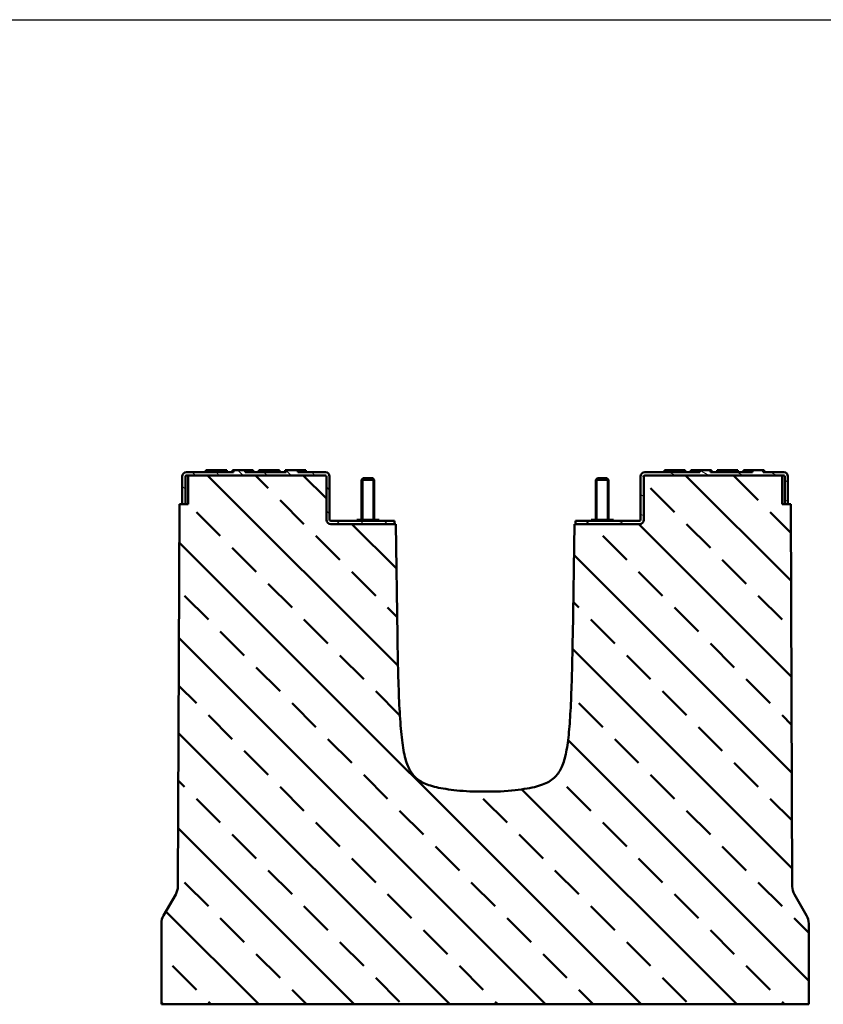
# Model space of a CAD drawing. Units: millimetres. Extents: x 0 to 11890, y 160 to 8570.
# Drawn here: x 1729 to 2107, y 508 to 971 of the extents above; entities that cross this region are included whole.
import ezdxf

# ---------------------------------------------------------------- set-up
doc = ezdxf.new("R2010")
doc.units = ezdxf.units.MM
for name, color, linetype, lineweight in [('AM_0', 7, 'Continuous', 50), ('AM_1', 6, 'Continuous', 25), ('Schraffur (ISO)', 7, 'Continuous', 18), ('Sichtbar (ISO)', 7, 'Continuous', 50), ('Sichtbar schmal (ISO)', 7, 'Continuous', 35)]:
    doc.layers.add(name, color=color, linetype=linetype, lineweight=lineweight)

# ---------------------------------------------------------------- blocks, each defined once
blk = doc.blocks.new('massiv170_')
at = {"layer": 'AM_0'}
h = blk.add_hatch(dxfattribs=at)
h.set_pattern_fill('ANSI33', color=1, scale=10, angle=90, style=0, double=1)
h.set_pattern_definition([(135, (-11405.805, 5150), (-44.90128, -44.90128), []), (135, (-11405.805, 5194.9), (-44.90128, -44.90128), [31.75, -15.875])])
h.paths.add_polyline_path([(6641.08, 2301.11), (6626.71, 2301.11), (6623.49, 2301.35), (6620.39, 2301.61), (6617.4, 2301.87), (6614.54, 2302.16), (6611.78, 2302.46), (6609.13, 2302.78), (6606.6, 2303.11), (6604.17, 2303.47), (6601.84, 2303.85), (6599.61, 2304.25), (6597.48, 2304.67), (6595.44, 2305.12), (6593.5, 2305.59), (6591.65, 2306.09), (6589.89, 2306.62), (6588.22, 2307.17), (6586.62, 2307.76), (6585.11, 2308.37), (6583.67, 2309.02), (6582.31, 2309.7), (6581.01, 2310.42), (6579.79, 2311.18), (6578.62, 2311.97), (6577.52, 2312.8), (6576.47, 2313.68), (6575.47, 2314.6), (6574.53, 2315.57), (6573.63, 2316.59), (6572.78, 2317.66), (6571.98, 2318.78), (6571.22, 2319.95), (6570.49, 2321.19), (6569.8, 2322.49), (6569.14, 2323.87), (6568.51, 2325.32), (6567.91, 2326.85), (6567.35, 2328.45), (6566.81, 2330.14), (6566.3, 2331.92), (6565.81, 2333.78), (6565.35, 2335.74), (6564.91, 2337.8), (6564.5, 2339.94), (6564.11, 2342.18), (6563.74, 2344.51), (6563.4, 2346.92), (6563.07, 2349.42), (6562.77, 2352), (6562.48, 2354.67), (6562.21, 2357.42), (6561.96, 2360.25), (6561.72, 2363.17), (6561.5, 2366.16), (6561.29, 2369.23), (6561.09, 2372.38), (6560.9, 2375.61), (6560.72, 2378.94), (6560.55, 2382.38), (6560.39, 2385.91), (6560.24, 2389.52), (6560.1, 2393.2), (6559.96, 2396.95), (6559.83, 2400.75), (6559.71, 2404.6), (6559.6, 2408.48), (6559.49, 2412.39), (6559.39, 2416.31), (6559.3, 2420.24), (6559.21, 2424.17), (6559.13, 2428.08), (6559.05, 2431.97), (6558.98, 2435.82), (6558.91, 2439.63), (6558.85, 2443.4), (6558.79, 2447.09), (6557.14, 2552.41), (6496.08, 2552.41, -0.414214), (6492.08, 2556.41), (6492.08, 2597.11, 0.414214), (6491.08, 2598.11), (6363.08, 2598.11, 0.414214), (6362.08, 2597.11), (6362.08, 2571.11), (6353.96, 2571.11), (6352.52, 2211.82, -0.130635), (6350.51, 2204.38), (6339.09, 2184.6, 0.131652), (6337.08, 2177.1), (6337.08, 2101.11), (6641.08, 2101.11)])
h.paths.add_polyline_path([(6928.2, 2571.11), (6920.08, 2571.11), (6920.08, 2597.11, 0.414214), (6919.08, 2598.11), (6791.08, 2598.11, 0.414214), (6790.08, 2597.11), (6790.08, 2556.41, -0.414214), (6786.08, 2552.41), (6725.02, 2552.41), (6723.37, 2447.09), (6723.32, 2443.76), (6723.26, 2440.35), (6723.2, 2436.88), (6723.13, 2433.36), (6723.06, 2429.8), (6722.99, 2426.2), (6722.91, 2422.58), (6722.83, 2418.94), (6722.74, 2415.29), (6722.64, 2411.64), (6722.54, 2407.99), (6722.43, 2404.37), (6722.32, 2400.76), (6722.2, 2397.2), (6722.08, 2393.67), (6721.94, 2390.19), (6721.8, 2386.78), (6721.65, 2383.43), (6721.5, 2380.15), (6721.33, 2376.96), (6721.16, 2373.87), (6720.98, 2370.87), (6720.79, 2367.95), (6720.58, 2365.08), (6720.37, 2362.27), (6720.14, 2359.53), (6719.89, 2356.86), (6719.63, 2354.25), (6719.36, 2351.72), (6719.06, 2349.25), (6718.75, 2346.86), (6718.42, 2344.54), (6718.07, 2342.3), (6717.69, 2340.13), (6717.29, 2338.05), (6716.87, 2336.04), (6716.43, 2334.13), (6715.96, 2332.3), (6715.47, 2330.56), (6714.96, 2328.9), (6714.42, 2327.32), (6713.85, 2325.83), (6713.26, 2324.4), (6712.63, 2323.05), (6711.98, 2321.76), (6711.27, 2320.5), (6710.51, 2319.28), (6709.7, 2318.1), (6708.83, 2316.96), (6707.89, 2315.86), (6706.89, 2314.81), (6705.83, 2313.81), (6704.71, 2312.86), (6703.53, 2311.97), (6702.29, 2311.12), (6700.98, 2310.32), (6699.59, 2309.57), (6698.14, 2308.86), (6696.61, 2308.19), (6694.98, 2307.55), (6693.25, 2306.94), (6691.42, 2306.36), (6689.47, 2305.81), (6687.41, 2305.28), (6685.23, 2304.79), (6682.91, 2304.32), (6680.47, 2303.88), (6677.88, 2303.46), (6675.16, 2303.06), (6672.28, 2302.69), (6669.24, 2302.33), (6666.05, 2302), (6662.69, 2301.69), (6659.16, 2301.39), (6655.45, 2301.11), (6641.08, 2301.11), (6641.08, 2101.11), (6945.08, 2101.11), (6945.08, 2177.1, 0.131652), (6943.07, 2184.6), (6931.65, 2204.38, -0.130635), (6929.64, 2211.82)])
at = {"layer": 'Schraffur (ISO)'}
h = blk.add_hatch(dxfattribs=at)
h.set_pattern_fill('ANSI31', color=256, scale=127, angle=-90, style=0)
h.set_pattern_definition([(315, (7005.784, 1544.481), (11.22532, 11.22532), [])])
edge = h.paths.add_edge_path()
edge.add_ellipse((6360.58, 2597.11), major_axis=(-1, 0), ratio=1, start_angle=270, end_angle=360)
edge.add_line((6359.58, 2597.11), (6359.58, 2571.11))
edge.add_line((6359.58, 2571.11), (6356.58, 2571.11))
edge.add_line((6356.58, 2571.11), (6356.58, 2597.11))
edge.add_ellipse((6360.58, 2597.11), major_axis=(0, 4), ratio=1, start_angle=0, end_angle=90, ccw=False)
edge.add_line((6360.58, 2601.11), (6404.77, 2601.11))
edge.add_line((6404.77, 2601.11), (6404.77, 2603.11))
edge.add_line((6404.77, 2603.11), (6415.67, 2603.11))
edge.add_line((6415.67, 2603.11), (6415.67, 2601.11))
edge.add_line((6415.67, 2601.11), (6454.27, 2601.11))
edge.add_line((6454.27, 2601.11), (6454.27, 2603.11))
edge.add_line((6454.27, 2603.11), (6465.17, 2603.11))
edge.add_line((6465.17, 2603.11), (6465.17, 2601.11))
edge.add_line((6465.17, 2601.11), (6491.08, 2601.11))
edge.add_ellipse((6491.08, 2597.11), major_axis=(4, 0), ratio=1, start_angle=0, end_angle=90, ccw=False)
edge.add_line((6495.08, 2597.11), (6495.08, 2556.41))
edge.add_ellipse((6496.08, 2556.41), major_axis=(0, -1), ratio=1, start_angle=270, end_angle=360)
edge.add_line((6496.08, 2555.41), (6556.08, 2555.41))
edge.add_line((6556.08, 2555.41), (6556.08, 2552.41))
edge.add_line((6556.08, 2552.41), (6496.08, 2552.41))
edge.add_ellipse((6496.08, 2556.41), major_axis=(-4, 0), ratio=1, start_angle=0, end_angle=90, ccw=False)
edge.add_line((6492.08, 2556.41), (6492.08, 2597.11))
edge.add_ellipse((6491.08, 2597.11), major_axis=(0, 1), ratio=1, start_angle=270, end_angle=360)
edge.add_line((6491.08, 2598.11), (6363.08, 2598.11))
edge.add_line((6363.08, 2598.11), (6360.58, 2598.11))
h = blk.add_hatch(dxfattribs=at)
h.set_pattern_fill('ANSI31', color=256, scale=127, angle=-75, style=0)
h.set_pattern_definition([(330, (7005.784, 1544.481), (7.9375, 13.74815), [])])
edge = h.paths.add_edge_path()
edge.add_ellipse((6921.58, 2597.11), major_axis=(0, 1), ratio=1, start_angle=270, end_angle=360)
edge.add_line((6921.58, 2598.11), (6919.08, 2598.11))
edge.add_line((6919.08, 2598.11), (6791.08, 2598.11))
edge.add_ellipse((6791.08, 2597.11), major_axis=(-1, 0), ratio=1, start_angle=270, end_angle=360)
edge.add_line((6790.08, 2597.11), (6790.08, 2556.41))
edge.add_ellipse((6786.08, 2556.41), major_axis=(0, -4), ratio=1, start_angle=0, end_angle=90, ccw=False)
edge.add_line((6786.08, 2552.41), (6726.08, 2552.41))
edge.add_line((6726.08, 2552.41), (6726.08, 2555.41))
edge.add_line((6726.08, 2555.41), (6786.08, 2555.41))
edge.add_ellipse((6786.08, 2556.41), major_axis=(1, 0), ratio=1, start_angle=270, end_angle=360)
edge.add_line((6787.08, 2556.41), (6787.08, 2597.11))
edge.add_ellipse((6791.08, 2597.11), major_axis=(0, 4), ratio=1, start_angle=0, end_angle=90, ccw=False)
edge.add_line((6791.08, 2601.11), (6842.68, 2601.11))
edge.add_line((6842.68, 2601.11), (6842.68, 2603.11))
edge.add_line((6842.68, 2603.11), (6852.87, 2603.11))
edge.add_line((6852.87, 2603.11), (6852.87, 2601.11))
edge.add_line((6852.87, 2601.11), (6892.18, 2601.11))
edge.add_line((6892.18, 2601.11), (6892.18, 2603.11))
edge.add_line((6892.18, 2603.11), (6902.37, 2603.11))
edge.add_line((6902.37, 2603.11), (6902.37, 2601.11))
edge.add_line((6902.37, 2601.11), (6921.58, 2601.11))
edge.add_ellipse((6921.58, 2597.11), major_axis=(4, 0), ratio=1, start_angle=0, end_angle=90, ccw=False)
edge.add_line((6925.58, 2597.11), (6925.58, 2571.11))
edge.add_line((6925.58, 2571.11), (6922.58, 2571.11))
edge.add_line((6922.58, 2571.11), (6922.58, 2597.11))
at = {"layer": 'Sichtbar (ISO)'}
for p, q in [((6404.77, 2601.11), (6360.58, 2601.11)), ((6378.98, 2601.11), (6378.98, 2603.11)), ((6378.98, 2603.11), (6398.43, 2603.11)), ((6398.43, 2601.11), (6398.43, 2603.11)), ((6403.73, 2601.11), (6403.73, 2603.11)), ((6403.73, 2603.11), (6404.77, 2603.11)), ((6415.67, 2603.11), (6404.77, 2603.11)), ((6404.77, 2603.11), (6404.77, 2601.11)), ((6415.67, 2601.11), (6415.67, 2603.11)), ((6415.67, 2603.11), (6423.18, 2603.11)), ((6454.27, 2601.11), (6415.67, 2601.11)), ((6423.18, 2601.11), (6423.18, 2603.11)), ((6428.48, 2601.11), (6428.48, 2603.11)), ((6428.48, 2603.11), (6447.93, 2603.11)), ((6447.93, 2601.11), (6447.93, 2603.11)), ((6453.23, 2601.11), (6453.23, 2603.11)), ((6453.23, 2603.11), (6454.27, 2603.11)), ((6465.17, 2603.11), (6454.27, 2603.11)), ((6454.27, 2603.11), (6454.27, 2601.11)), ((6465.17, 2601.11), (6465.17, 2603.11)), ((6465.17, 2603.11), (6472.68, 2603.11)), ((6491.08, 2601.11), (6465.17, 2601.11)), ((6472.68, 2601.11), (6472.68, 2603.11)), ((6842.68, 2601.11), (6791.08, 2601.11)), ((6809.48, 2603.11), (6828.93, 2603.11)), ((6809.48, 2601.11), (6809.48, 2603.11)), ((6828.93, 2601.11), (6828.93, 2603.11)), ((6834.23, 2603.11), (6842.68, 2603.11)), ((6834.23, 2601.11), (6834.23, 2603.11)), ((6852.87, 2603.11), (6842.68, 2603.11)), ((6842.68, 2603.11), (6842.68, 2601.11)), ((6852.87, 2601.11), (6852.87, 2603.11)), ((6852.87, 2603.11), (6853.68, 2603.11)), ((6892.18, 2601.11), (6852.87, 2601.11)), ((6853.68, 2601.11), (6853.68, 2603.11)), ((6858.98, 2603.11), (6878.43, 2603.11)), ((6858.98, 2601.11), (6858.98, 2603.11)), ((6878.43, 2601.11), (6878.43, 2603.11)), ((6883.73, 2603.11), (6892.18, 2603.11)), ((6883.73, 2601.11), (6883.73, 2603.11)), ((6902.37, 2603.11), (6892.18, 2603.11)), ((6892.18, 2603.11), (6892.18, 2601.11)), ((6902.37, 2601.11), (6902.37, 2603.11)), ((6902.37, 2603.11), (6903.18, 2603.11)), ((6921.58, 2601.11), (6902.37, 2601.11)), ((6903.18, 2601.11), (6903.18, 2603.11)), ((6356.58, 2597.11), (6356.58, 2571.11)), ((6359.58, 2571.11), (6359.58, 2597.11)), ((6360.58, 2598.11), (6491.08, 2598.11)), ((6362.08, 2597.11), (6362.08, 2571.11)), ((6491.08, 2598.11), (6363.08, 2598.11)), ((6492.08, 2556.41), (6492.08, 2597.11)), ((6492.08, 2597.11), (6492.08, 2556.41)), ((6495.08, 2556.41), (6495.08, 2597.11)), ((6526.58, 2595.41), (6525.08, 2593.91)), ((6537.08, 2593.91), (6525.08, 2593.91)), ((6525.08, 2593.91), (6525.08, 2556.41)), ((6526.58, 2595.41), (6535.58, 2595.41)), ((6535.58, 2595.41), (6537.08, 2593.91)), ((6537.08, 2593.91), (6537.08, 2556.41)), ((6746.58, 2595.41), (6745.08, 2593.91)), ((6757.08, 2593.91), (6745.08, 2593.91)), ((6745.08, 2593.91), (6745.08, 2556.41)), ((6746.58, 2595.41), (6755.58, 2595.41)), ((6755.58, 2595.41), (6757.08, 2593.91)), ((6757.08, 2593.91), (6757.08, 2556.41)), ((6787.08, 2597.11), (6787.08, 2556.41)), ((6790.08, 2597.11), (6790.08, 2556.41)), ((6790.08, 2556.41), (6790.08, 2597.11)), ((6919.08, 2598.11), (6791.08, 2598.11)), ((6791.08, 2598.11), (6921.58, 2598.11)), ((6920.08, 2571.11), (6920.08, 2597.11)), ((6922.58, 2597.11), (6922.58, 2571.11)), ((6925.58, 2571.11), (6925.58, 2597.11)), ((6353.96, 2571.11), (6352.52, 2211.82)), ((6362.08, 2571.11), (6353.96, 2571.11)), ((6356.58, 2571.11), (6359.58, 2571.11)), ((6928.2, 2571.11), (6920.08, 2571.11)), ((6922.58, 2571.11), (6925.58, 2571.11)), ((6929.64, 2211.82), (6928.2, 2571.11)), ((6556.08, 2555.41), (6496.08, 2555.41)), ((6541.58, 2556.41), (6520.58, 2556.41)), ((6520.58, 2555.41), (6520.58, 2556.41)), ((6541.58, 2555.41), (6541.58, 2556.41)), ((6556.08, 2552.41), (6556.08, 2555.41)), ((6786.08, 2555.41), (6726.08, 2555.41)), ((6726.08, 2555.41), (6726.08, 2552.41)), ((6761.58, 2556.41), (6740.58, 2556.41)), ((6740.58, 2555.41), (6740.58, 2556.41)), ((6761.58, 2555.41), (6761.58, 2556.41)), ((6557.14, 2552.41), (6496.08, 2552.41)), ((6496.08, 2552.41), (6556.08, 2552.41)), ((6558.79, 2447.09), (6557.14, 2552.41)), ((6725.02, 2552.41), (6723.37, 2447.09)), ((6786.08, 2552.41), (6725.02, 2552.41)), ((6726.08, 2552.41), (6786.08, 2552.41)), ((6655.45, 2301.11), (6626.71, 2301.11)), ((6350.51, 2204.38), (6339.09, 2184.6)), ((6943.07, 2184.6), (6931.65, 2204.38)), ((6337.08, 2177.1), (6337.08, 2101.11)), ((6945.08, 2101.11), (6945.08, 2177.1)), ((6337.08, 2101.11), (6945.08, 2101.11))]:
    blk.add_line(p, q, dxfattribs=at)
at = {"layer": 'Sichtbar (ISO)', "flags": 128}
for points in [[(6626.71, 2301.11), (6623.49, 2301.35), (6620.39, 2301.61), (6617.4, 2301.87), (6614.54, 2302.16), (6611.78, 2302.46), (6609.13, 2302.78), (6606.6, 2303.11), (6604.17, 2303.47), (6601.84, 2303.85), (6599.61, 2304.25), (6597.48, 2304.67), (6595.44, 2305.12), (6593.5, 2305.59), (6591.65, 2306.09), (6589.89, 2306.62), (6588.22, 2307.17), (6586.62, 2307.76), (6585.11, 2308.37), (6583.67, 2309.02), (6582.31, 2309.7), (6581.01, 2310.42), (6579.79, 2311.18), (6578.62, 2311.97), (6577.52, 2312.8), (6576.47, 2313.68), (6575.47, 2314.6), (6574.53, 2315.57), (6573.63, 2316.59), (6572.78, 2317.66), (6571.98, 2318.78), (6571.22, 2319.95), (6570.49, 2321.19), (6569.8, 2322.49), (6569.14, 2323.87), (6568.51, 2325.32), (6567.91, 2326.85), (6567.35, 2328.45), (6566.81, 2330.14), (6566.3, 2331.92), (6565.81, 2333.78), (6565.35, 2335.74), (6564.91, 2337.8), (6564.5, 2339.94), (6564.11, 2342.18), (6563.74, 2344.51), (6563.4, 2346.92), (6563.07, 2349.42), (6562.77, 2352), (6562.48, 2354.67), (6562.21, 2357.42), (6561.96, 2360.25), (6561.72, 2363.17), (6561.5, 2366.16), (6561.29, 2369.23), (6561.09, 2372.38), (6560.9, 2375.61), (6560.72, 2378.94), (6560.55, 2382.38), (6560.39, 2385.91), (6560.24, 2389.52), (6560.1, 2393.2), (6559.96, 2396.95), (6559.83, 2400.75), (6559.71, 2404.6), (6559.6, 2408.48), (6559.49, 2412.39), (6559.39, 2416.31), (6559.3, 2420.24), (6559.21, 2424.17), (6559.13, 2428.08), (6559.05, 2431.97), (6558.98, 2435.82), (6558.91, 2439.63), (6558.85, 2443.4), (6558.79, 2447.09)], [(6723.37, 2447.09), (6723.32, 2443.76), (6723.26, 2440.35), (6723.2, 2436.88), (6723.13, 2433.36), (6723.06, 2429.8), (6722.99, 2426.2), (6722.91, 2422.58), (6722.83, 2418.94), (6722.74, 2415.29), (6722.64, 2411.64), (6722.54, 2407.99), (6722.43, 2404.37), (6722.32, 2400.76), (6722.2, 2397.2), (6722.08, 2393.67), (6721.94, 2390.19), (6721.8, 2386.78), (6721.65, 2383.43), (6721.5, 2380.15), (6721.33, 2376.96), (6721.16, 2373.87), (6720.98, 2370.87), (6720.79, 2367.95), (6720.58, 2365.08), (6720.37, 2362.27), (6720.14, 2359.53), (6719.89, 2356.86), (6719.63, 2354.25), (6719.36, 2351.72), (6719.06, 2349.25), (6718.75, 2346.86), (6718.42, 2344.54), (6718.07, 2342.3), (6717.69, 2340.13), (6717.29, 2338.05), (6716.87, 2336.04), (6716.43, 2334.13), (6715.96, 2332.3), (6715.47, 2330.56), (6714.96, 2328.9), (6714.42, 2327.32), (6713.85, 2325.83), (6713.26, 2324.4), (6712.63, 2323.05), (6711.98, 2321.76), (6711.27, 2320.5), (6710.51, 2319.28), (6709.7, 2318.1), (6708.83, 2316.96), (6707.89, 2315.86), (6706.89, 2314.81), (6705.83, 2313.81), (6704.71, 2312.86), (6703.53, 2311.97), (6702.29, 2311.12), (6700.98, 2310.32), (6699.59, 2309.57), (6698.14, 2308.86), (6696.61, 2308.19), (6694.98, 2307.55), (6693.25, 2306.94), (6691.42, 2306.36), (6689.47, 2305.81), (6687.41, 2305.28), (6685.23, 2304.79), (6682.91, 2304.32), (6680.47, 2303.88), (6677.88, 2303.46), (6675.16, 2303.06), (6672.28, 2302.69), (6669.24, 2302.33), (6666.05, 2302), (6662.69, 2301.69), (6659.16, 2301.39), (6655.45, 2301.11)]]:
    blk.add_lwpolyline(points, dxfattribs=at)
at = {"layer": 'Sichtbar (ISO)'}
for centre, radius, start, end in [((6360.58, 2597.11), 4, 90, 180), ((6491.08, 2597.11), 4, 0, 90), ((6791.08, 2597.11), 4, 90, 180), ((6921.58, 2597.11), 4, 0, 90), ((6360.58, 2597.11), 1, 90, 180), ((6363.08, 2597.11), 1, 90, 180), ((6491.08, 2597.11), 1, 0, 90), ((6491.08, 2597.11), 1, 0, 90), ((6791.08, 2597.11), 1, 90, 180), ((6791.08, 2597.11), 1, 90, 180), ((6919.08, 2597.11), 1, 0, 90), ((6921.58, 2597.11), 1, 0, 90), ((6496.08, 2556.41), 4, 180, 270), ((6496.08, 2556.41), 4, 180, 270), ((6496.08, 2556.41), 1, 180, 270), ((6786.08, 2556.41), 4, 270, 0), ((6786.08, 2556.41), 1, 270, 0), ((6786.08, 2556.41), 4, 270, 0), ((6337.52, 2211.88), 15, 330, 359.77082), ((6944.64, 2211.88), 15, 180.22918, 210), ((6352.08, 2177.1), 15, 150, 180), ((6930.08, 2177.1), 15, 0, 30)]:
    blk.add_arc(centre, radius, start, end, dxfattribs=at)
at = {"layer": 'Sichtbar schmal (ISO)'}
for p, q in [((6526.13, 2594.96), (6526.13, 2556.41)), ((6536.03, 2556.41), (6536.03, 2594.96)), ((6746.13, 2594.96), (6746.13, 2556.41)), ((6756.03, 2556.41), (6756.03, 2594.96))]:
    blk.add_line(p, q, dxfattribs=at)

msp = doc.modelspace()

# ---------------------------------------------------------------- linework, layer by layer
at = {"layer": 'AM_1'}
msp.add_line((200, 971.023), (2809.773, 971.023), dxfattribs=at)

# ---------------------------------------------------------------- block references
at = {"layer": 'AM_0', "xscale": 0.5, "yscale": 0.5, "zscale": 0.5}
msp.add_blockref('massiv170_', (-1372.518, -542.167), dxfattribs=at)

doc.saveas('drawing.dxf')
